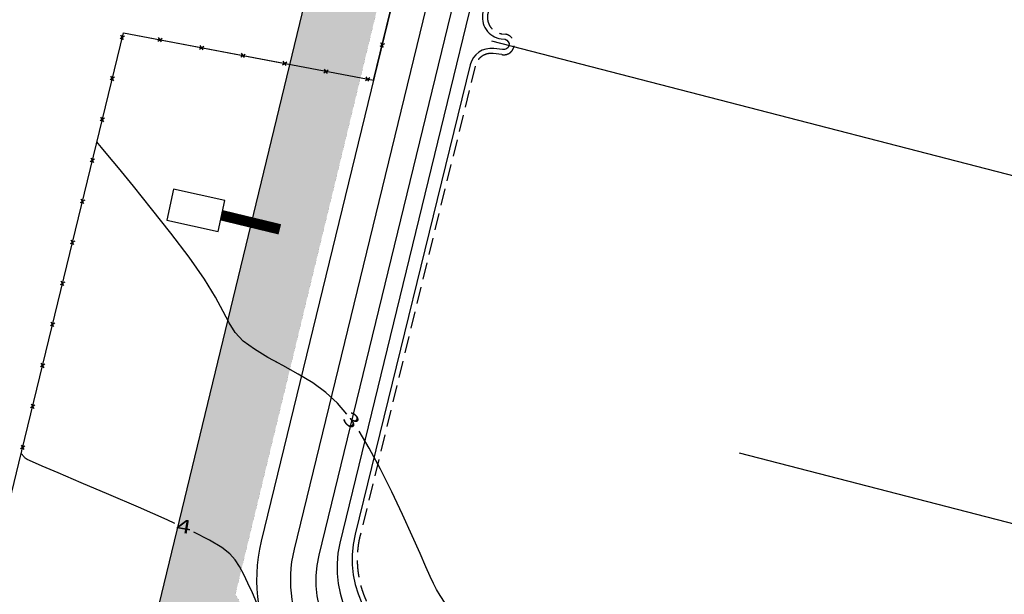
# Model space of a CAD drawing. Extents: x 547291 to 942570, y -44986 to 118315.
# Drawn here: x 735429 to 758753, y -5030 to 8594 of the extents above; entities that cross this region are included whole.
import ezdxf
from ezdxf.enums import TextEntityAlignment as Align

# ---------------------------------------------------------------- set-up
doc = ezdxf.new("R2010")
doc.units = 0
doc.linetypes.add('LIN0', pattern=[0])
doc.linetypes.add('TRACEJADO_2000', pattern=[600, 400, -200])
for name, color, linetype in [('0-VALA2', 240, 'CONTINUOUS'), ('A-CERCA_PROJ', 250, 'TRAÇO_XIS_2000'), ('CURVAS_DE_NIVEL', 250, 'LIN0'), ('H-DIQUE', 250, 'CONTINUOUS'), ('H-LAGOAS_A', 250, 'CONTINUOUS'), ('H-RUAS', 250, 'CONTINUOUS'), ('H-TUBULAÇÃO', 250, 'CONTINUOUS'), ('H-TUBULAÇÃO_LAGOAS', 250, 'CONTINUOUS'), ('H-ÁGUA', 250, 'TRACEJADO_2000'), ('T-CERCAS', 250, 'CONTINUOUS'), ('T-ESTRADA-RUAS-ACESSOS', 250, 'CONTINUOUS')]:
    doc.layers.add(name, color=color, linetype=linetype)
doc.styles.add('ROMANS', font='romans.shx')
doc.linetypes.add('TRAÇO_XIS_2000', pattern='A,400,-200,["X",STANDARD,S=200,R=0,X=-200,Y=-100]', length=600)

# ---------------------------------------------------------------- blocks, each defined once
blk = doc.blocks.new('CERCA')
at = {"layer": 'T-CERCAS', "linetype": 'CONTINUOUS'}
for p, q in [((0.44, -0.44), (-0.44, 0.44)), ((-0.44, -0.44), (0.44, 0.44))]:
    blk.add_line(p, q, dxfattribs=at)

msp = doc.modelspace()

# ---------------------------------------------------------------- hatches: boundary and pattern name
at = {"layer": '0-VALA2'}
h = msp.add_hatch(color=256, dxfattribs=at)
h.paths.add_polyline_path([(743502, 7217), (741829, 7534), (740360, 1460), (740389, 1404), (740534, 1177), (740724, 975), (740988, 781), (741310, 588), (741665, 393), (741829, 303)])
h.paths.add_polyline_path([(744909, 13036), (743370, 13905), (741829, 7534), (743502, 7217)])
h.paths.add_polyline_path([(754162, 51281), (752172, 50285), (743370, 13905), (744909, 13036)])
h = msp.add_hatch(color=256, dxfattribs=at)
h.paths.add_polyline_path([(749451, -10587), (748718, -10366), (747475, -11768), (748320, -12022), (749022, -11229)])
h.paths.add_polyline_path([(748718, -10366), (748663, -10350), (748298, -10362), (747529, -10427), (747097, -10477), (746272, -11407), (747475, -11768)])
h.paths.add_polyline_path([(747515, -10005), (747097, -10477), (747529, -10427), (748298, -10362), (748663, -10350)])
h.paths.add_polyline_path([(747515, -10005), (746671, -9751), (745893, -10628), (746005, -10613), (746740, -10517), (747097, -10477)])
h.paths.add_polyline_path([(747097, -10477), (746740, -10517), (746005, -10613), (745893, -10628), (745428, -11153), (746272, -11407)])
h.paths.add_polyline_path([(746671, -9751), (745853, -9506), (744083, -8891), (743006, -8468), (742782, -8374), (742798, -8396), (743252, -9043), (743678, -9638), (744030, -10124), (744282, -10460), (744480, -10658), (744690, -10746), (744974, -10750), (745399, -10697), (745893, -10628)])
h.paths.add_polyline_path([(743252, -9043), (742798, -8396), (742782, -8374), (742275, -8160), (740539, -5028), (741829, 303), (741665, 393), (741310, 588), (740988, 781), (740724, 975), (740534, 1177), (740389, 1404), (740360, 1460), (738731, -5272), (741073, -9499), (742365, -10043), (743493, -10485), (745329, -11123), (745428, -11153), (745893, -10628), (745399, -10697), (744974, -10750), (744690, -10746), (744480, -10658), (744282, -10460), (744030, -10124), (743678, -9638)])
h.paths.add_polyline_path([(739082, -3622), (739532, -3697), (739611, -3224), (739161, -3148)], flags=25)
h.paths.add_polyline_path([(739000, -6038), (739939, -6038), (739939, -5770), (739000, -5770)], flags=25)
h.paths.add_polyline_path([(739082, -3622), (739532, -3697), (739611, -3224), (739161, -3148)], flags=25)
h.paths.add_polyline_path([(739000, -6038), (739939, -6038), (739939, -5770), (739000, -5770)], flags=25)

# ---------------------------------------------------------------- linework, layer by layer
at = {"layer": '0-VALA2', "linetype": 'CONTINUOUS', "flags": 128}
msp.add_lwpolyline([(787009, -23366), (783393, -22410), (778001, -20807), (774714, -19890), (771986, -19161), (770397, -18724), (768788, -18188), (766063, -17462), (764093, -16960), (761504, -16244), (759542, -15514), (757732, -15013), (756171, -14428), (753815, -13707), (752651, -13318), (750868, -12788), (745329, -11123), (743493, -10485), (742365, -10043), (741073, -9499), (738731, -5272), (752592, 52021)], dxfattribs=at)
at = {"layer": '0-VALA2', "linetype": 'CONTINUOUS', "const_width": 1, "flags": 128}
msp.add_lwpolyline([(787443, -21722), (783853, -20773), (778471, -19173), (775162, -18250), (772430, -17520), (770891, -17097), (769276, -16559), (766492, -15817), (764529, -15317), (762029, -14625), (760066, -13895), (758258, -13395), (756719, -12818), (754334, -12088), (753163, -11697), (751355, -11159), (745853, -9506), (744083, -8891), (743006, -8468), (742275, -8160), (740539, -5028), (754244, 51621), (754244, 51621)], dxfattribs=at)
at = {"layer": 'A-CERCA_PROJ', "flags": 128}
for points in [[(922761, 4737), (921395, 4049), (917176, 1941), (914733, 717), (911286, -1045), (906927, -3198), (903486, -4943), (899278, -6989), (895271, -8953), (891214, -10982), (888381, -12355), (880327, -16317), (878957, -17047), (870939, -20955), (869656, -21616), (867014, -22923), (863170, -24804), (860593, -26084), (857636, -27494), (854781, -28975), (851316, -30683), (847924, -32343), (843380, -34528), (841121, -35569), (836711, -37611), (834106, -37045), (830088, -36146), (826422, -35288), (822690, -34464), (819122, -33622), (815892, -33002), (812019, -32224), (808687, -31596), (806169, -31197), (804967, -31204), (800866, -31280), (796785, -31510), (793357, -31743), (789827, -31929), (786253, -32088), (782830, -32333), (779425, -32454), (774744, -32721), (772293, -32049), (768661, -31049), (767047, -30620), (764965, -29898), (761921, -28727), (759083, -27798), (757719, -27256), (755272, -26369), (752633, -25399), (746867, -23282), (746089, -22950), (744665, -22469), (743572, -22026), (742703, -21462), (741073, -20032), (739154, -18331), (736794, -16165), (732810, -12631), (732960, -12043), (735410, -1924), (737886, 8282), (743812, 7158), (745202, 12871), (739738, 15956), (743401, 31222), (747784, 49354), (747813, 49357), (751008, 49703), (756465, 52434), (759274, 53915), (763076, 56653), (765988, 59080), (768604, 62058), (770860, 65279), (772885, 68836), (780082, 82876), (780583, 83605), (781831, 85387), (783793, 87661), (785652, 89817), (795901, 101697), (796783, 102164), (804961, 101084), (821602, 98505), (855414, 92757), (867586, 90715), (915363, 88229), (913089, 32846), (922761, 4737)], [(741591, -20487), (741073, -20032), (739154, -18331), (736794, -16165), (732810, -12631), (732960, -12043), (735410, -1924), (737886, 8282), (741591, 7580)]]:
    msp.add_lwpolyline(points, dxfattribs=at)
at = {"layer": 'CURVAS_DE_NIVEL', "linetype": 'LIN0', "elevation": 300, "flags": 128}
for points in [[(741591, 434), (741310, 588), (740988, 781), (740724, 975), (740534, 1177), (740389, 1404), (740246, 1677), (740066, 2016), (739807, 2441), (739444, 2960), (739011, 3535), (738554, 4113), (738123, 4646), (737766, 5081), (737518, 5382), (737368, 5564), (737291, 5658), (737263, 5693), (737259, 5697), (737259, 5697)], [(743178, -758), (742955, -499), (742680, -245), (742373, -19), (742028, 192), (741665, 393), (741310, 588), (740988, 781), (740724, 975), (740534, 1177), (740389, 1404), (740246, 1677), (740066, 2016), (739807, 2441), (739444, 2960), (739011, 3535), (738554, 4113), (738123, 4646), (737766, 5081), (737518, 5382), (737368, 5564), (737291, 5658), (737263, 5693), (737259, 5697), (737259, 5697)], [(794224, -31896), (794021, -31907), (793788, -31919), (793578, -31930), (793378, -31940), (793177, -31949), (792961, -31960), (792721, -31971), (792443, -31985), (792117, -32001), (791737, -32021), (791330, -32042), (790926, -32063), (790559, -32082), (790260, -32095), (790053, -32104), (789925, -32107), (789853, -32106), (789816, -32103), (789792, -32100), (789761, -32097), (789718, -32096), (789658, -32096), (789578, -32100), (789474, -32106), (789344, -32116), (789199, -32128), (789050, -32142), (788910, -32155), (788789, -32167), (788695, -32176), (788610, -32184), (788510, -32190), (788373, -32197), (788175, -32204), (787902, -32214), (787579, -32225), (787242, -32236), (786923, -32247), (786658, -32256), (786473, -32262), (786357, -32266), (786293, -32269), (786262, -32270), (786245, -32272), (786224, -32274), (786174, -32278), (786072, -32287), (785893, -32304), (785612, -32330), (785219, -32368), (784750, -32412), (784258, -32458), (783793, -32502), (783406, -32538), (783134, -32563), (782953, -32579), (782824, -32587), (782709, -32593), (782568, -32597), (782375, -32604), (782144, -32612), (781900, -32620), (781670, -32628), (781480, -32634), (781384, -32640), (780572, -32659), (780116, -32692), (779658, -32726), (779581, -32731), (779522, -32738), (779474, -32746), (779429, -32755), (779380, -32765), (779321, -32775), (779245, -32789), (779147, -32812), (779024, -32846), (778870, -32897), (778681, -32965), (778454, -33046), (778187, -33133), (777877, -33216), (777523, -33290), (777127, -33347), (776709, -33386), (776294, -33408), (775906, -33411), (775571, -33396), (775306, -33364), (775103, -33318), (774947, -33266), (774822, -33211), (774713, -33160), (774605, -33116), (774486, -33076), (774343, -33035), (774165, -32986), (773940, -32925), (773661, -32848), (773352, -32761), (773038, -32670), (772748, -32583), (772510, -32508), (772344, -32449), (772238, -32404), (772175, -32371), (772134, -32344), (772099, -32320), (772052, -32296), (771995, -32272), (771933, -32249), (771869, -32227), (771807, -32206), (771752, -32189), (771703, -32174), (771660, -32161), (771622, -32150), (771589, -32140), (771559, -32130), (771534, -32122), (771512, -32115), (771495, -32108), (771482, -32103), (771472, -32098), (771455, -32090), (771420, -32075), (771355, -32050), (771251, -32010), (771099, -31954), (770916, -31886), (770723, -31815), (770540, -31748), (770387, -31693), (770278, -31654), (770198, -31628), (770124, -31606), (770033, -31583), (769902, -31550), (769716, -31502), (769482, -31440), (769215, -31367), (768929, -31283), (768638, -31193), (768353, -31096), (768064, -30991), (767760, -30875), (767428, -30745), (767054, -30599), (766634, -30432), (766187, -30236), (765741, -30002), (765324, -29722), (764964, -29386), (764675, -28993), (764429, -28571), (764182, -28156), (763895, -27785), (763524, -27493), (763045, -27306), (762497, -27204), (761938, -27158), (761423, -27137), (761009, -27111), (760737, -27057), (760584, -26974), (760512, -26868), (760483, -26747), (760457, -26614), (760405, -26476), (760332, -26332), (760249, -26178), (760171, -26013), (760110, -25833), (760075, -25634), (760069, -25406), (760091, -25134), (760140, -24807), (760214, -24411), (760311, -23940), (760423, -23417), (760537, -22869), (760644, -22327), (760732, -21820), (760787, -21364), (760786, -20934), (760702, -20491), (760508, -19997), (760177, -19413), (759696, -18718), (759116, -17957), (758498, -17192), (757906, -16484), (757405, -15897), (757042, -15475), (756802, -15199), (756656, -15036), (756575, -14951), (756527, -14908), (756487, -14875), (756439, -14825), (756370, -14731), (756268, -14568), (756120, -14309), (755920, -13940), (755679, -13492), (755416, -13006), (755150, -12524), (754897, -12088), (754672, -11729), (754472, -11441), (754289, -11204), (754116, -11001), (753946, -10815), (753774, -10631), (753601, -10442), (753432, -10247), (753271, -10042), (753123, -9825), (752987, -9596), (752849, -9359), (752691, -9124), (752494, -8898), (752240, -8688), (751920, -8503), (751557, -8343), (751188, -8208), (750844, -8100), (750561, -8017), (750364, -7959), (750241, -7922), (750172, -7902), (750139, -7893), (750121, -7891), (750096, -7890), (750037, -7875), (749917, -7833), (749706, -7749), (749376, -7608), (748911, -7401), (748352, -7142), (747752, -6848), (747163, -6539), (746640, -6232), (746223, -5945), (745907, -5681), (745674, -5444), (745508, -5236), (745390, -5061), (745303, -4915), (745229, -4772), (745152, -4604), (745053, -4377), (744916, -4062), (744729, -3640), (744500, -3138), (744245, -2599), (743977, -2062), (743711, -1567), (743469, -1164)]]:
    msp.add_lwpolyline(points, dxfattribs=at)
at = {"layer": 'CURVAS_DE_NIVEL', "linetype": 'CONTINUOUS', "elevation": 400}
for points in [[(739106, -3350), (738922, -3265), (738246, -2967), (737542, -2664), (736882, -2384), (736337, -2153), (735959, -1991), (735729, -1890), (735609, -1833), (735560, -1805), (735546, -1789), (735535, -1773), (735521, -1755), (735507, -1737), (735494, -1721), (735483, -1707), (735475, -1698), (735471, -1692), (735468, -1689), (735467, -1688), (735467, -1688), (735467, -1688)], [(739106, -3350), (738922, -3265), (738246, -2967), (737542, -2664), (736882, -2384), (736337, -2153), (735959, -1991), (735729, -1890), (735609, -1833), (735560, -1805), (735546, -1789), (735535, -1773), (735521, -1755), (735507, -1737), (735494, -1721), (735483, -1707), (735475, -1698), (735471, -1692), (735468, -1689), (735467, -1688), (735467, -1688), (735467, -1688)], [(741591, -6506), (741487, -6311), (741341, -5996), (741233, -5727), (741139, -5480), (741043, -5236), (740941, -4997), (740837, -4769), (740735, -4559), (740635, -4374), (740536, -4215), (740408, -4069), (740216, -3919), (739925, -3745), (739557, -3560)], [(741043, -5236), (740941, -4997), (740837, -4769), (740735, -4559), (740635, -4374), (740536, -4215), (740408, -4069), (740216, -3919), (739925, -3745), (739557, -3560)]]:
    msp.add_lwpolyline(points, dxfattribs=at)
at = {"layer": 'H-DIQUE'}
msp.add_lwpolyline([(768076, 56394), (765162, 53973, -0.018451), (765016, 53861), (762375, 51977, 0.131925), (753009, 39033), (753009, 39033), (742512, -4103, 0.399855), (744231, -7091), (748877, -8467)], format="xyb", dxfattribs=at)
at = {"layer": 'H-LAGOAS_A'}
msp.add_lwpolyline([(753399, 38861), (743015, -3814, 0.399855), (744734, -6802), (749629, -8252)], format="xyb", dxfattribs=at)
msp.add_lwpolyline([(898896, 7400), (862958, -9391, -0.414214), (861628, -8908), (861481, -8592, 0.257554), (860700, -8023), (822108, -3162, -0.031947), (821795, -3102), (750571, 15318, 0.41635), (747533, 13484), (746403, 8770, 0.444754), (746834, 8141), (746926, 8129, -1), (746867, 7885), (746659, 7911, 0.378003), (746099, 7523), (743377, -3605, 0.400222), (745095, -6596), (816838, -27847), (835497, -31607, 0.165506), (837094, -31400), (890326, -5213), (901271, 233, 0.411741), (902405, 3566), (900879, 6698, 0.409471)], format="xyb", close=True, dxfattribs=at)
at = {"layer": 'H-RUAS'}
for points in [[(751649, 39364), (741152, -3772, 0.399855), (743834, -8433), (747006, -9373)], [(752426, 39175), (741929, -3961, 0.399855), (744061, -7666), (748438, -8963)]]:
    msp.add_lwpolyline(points, format="xyb", dxfattribs=at)
at = {"layer": 'H-TUBULAÇÃO', "elevation": 300}
msp.add_lwpolyline([(739071, 4572), (738912, 3839), (740134, 3575), (740292, 4308)], close=True, dxfattribs=at)
at = {"layer": 'H-TUBULAÇÃO'}
msp.add_lwpolyline([(741591, 3623, 250, 250, 0), (740216, 3956, 0, 0, 0)], format="xyseb", dxfattribs=at)
at = {"layer": 'H-TUBULAÇÃO_LAGOAS'}
for points in [[(746607, 8092), (830050, -13487)], [(752468, -1674), (833994, -22757), (862689, -9351)]]:
    msp.add_lwpolyline(points, dxfattribs=at)
at = {"layer": 'H-ÁGUA'}
msp.add_lwpolyline([(821765, -3218), (750541, 15201, 0.416273), (747650, 13456), (746519, 8742, -0.000087), (746519, 8742, 0.444452), (746850, 8260), (746947, 8248, -1.000001), (746846, 7767), (746645, 7792, 0.377571), (746216, 7495), (743493, -3633, 0.400222), (745129, -6481), (816867, -27730)], format="xyb", dxfattribs=at)
at = {"layer": 'T-CERCAS', "linetype": 'CONTINUOUS'}
for points in [[(735410, -1924), (737886, 8282), (743812, 7158), (745202, 12871), (739738, 15956), (743401, 31222)], [(735410, -1924), (737886, 8282), (741591, 7580)]]:
    msp.add_lwpolyline(points, dxfattribs=at)
at = {"layer": 'T-ESTRADA-RUAS-ACESSOS'}
msp.add_lwpolyline([(734076, -14684, 0.003352), (735392, -15896, 0.026813), (736694, -16958, -0.016138), (738894, -18674, -0.00461), (739738, -19391, 0.00337), (740890, -20375, 0.012548), (742649, -21783, 0.027904), (743489, -22350, 0.03456), (744476, -22850, 0.01647), (746640, -23682, 0.000025), (749644, -24724, 0.000057), (750980, -25187, 0.000018), (751957, -25526, -0.000006), (755113, -26620, -0.004216), (756304, -27044, -0.001997), (758808, -27971)], format="xyb", dxfattribs=at)

# ---------------------------------------------------------------- block references
at = {"layer": 'T-CERCAS', "linetype": 'CONTINUOUS', "yscale": 100, "zscale": 100}
for p, xscale, rotation in [((737859, 8171), 99.99999999980957, 76.36538831426701), ((737859, 8171), 99.99999999980957, 76.36538831426701), ((738755, 8117), 99.99999999999598, 349.2614327479646), ((738755, 8117), 99.99999999999598, 349.2614327479646), ((739738, 7931), 99.99999999999598, 349.2614327479646), ((739738, 7931), 99.99999999999598, 349.2614327479646), ((744014, 7988), 100.0000000000059, 76.3234126450831), ((740720, 7745), 99.99999999999598, 349.2614327479646), ((740720, 7745), 99.99999999999598, 349.2614327479646), ((741703, 7558), 99.99999999999598, 349.2614327479646), ((737623, 7199), 99.99999999980957, 76.36538831426701), ((737623, 7199), 99.99999999980957, 76.36538831426701), ((742685, 7372), 99.99999999999598, 349.2614327479646), ((743668, 7186), 99.99999999999598, 349.2614327479646), ((737387, 6227), 99.99999999980957, 76.36538831426701), ((737387, 6227), 99.99999999980957, 76.36538831426701), ((737151, 5255), 99.99999999980957, 76.36538831426701), ((737151, 5255), 99.99999999980957, 76.36538831426701), ((736916, 4284), 99.99999999980957, 76.36538831426701), ((736916, 4284), 99.99999999980957, 76.36538831426701), ((736680, 3312), 99.99999999980957, 76.36538831426701), ((736680, 3312), 99.99999999980957, 76.36538831426701), ((736444, 2340), 99.99999999980957, 76.36538831426701), ((736444, 2340), 99.99999999980957, 76.36538831426701), ((736208, 1368), 99.99999999980957, 76.36538831426701), ((736208, 1368), 99.99999999980957, 76.36538831426701), ((735973, 396), 99.99999999980957, 76.36538831426701), ((735973, 396), 99.99999999980957, 76.36538831426701), ((735737, -576), 99.99999999980957, 76.36538831426701), ((735737, -576), 99.99999999980957, 76.36538831426701), ((735501, -1547), 99.99999999980957, 76.36538831426701), ((735501, -1547), 99.99999999980957, 76.36538831426701)]:
    msp.add_blockref('CERCA', p, dxfattribs=dict(at, xscale=xscale, rotation=rotation))

# ---------------------------------------------------------------- texts
at = {"layer": 'CURVAS_DE_NIVEL', "style": 'ROMANS'}
for s, rotation, width, p, p2 in [('3', 315.9908, 1.372549, (743052, -894), (743308, -1141)), ('4', 350.4985, 1.296296, (739115, -3546), (739466, -3605)), ('4', 350.4985, 1.296296, (739115, -3546), (739466, -3605))]:
    msp.add_text(s, height=320, rotation=rotation, dxfattribs=dict(at, width=width)).set_placement(p, p2, align=Align.FIT)

doc.saveas('drawing.dxf')
